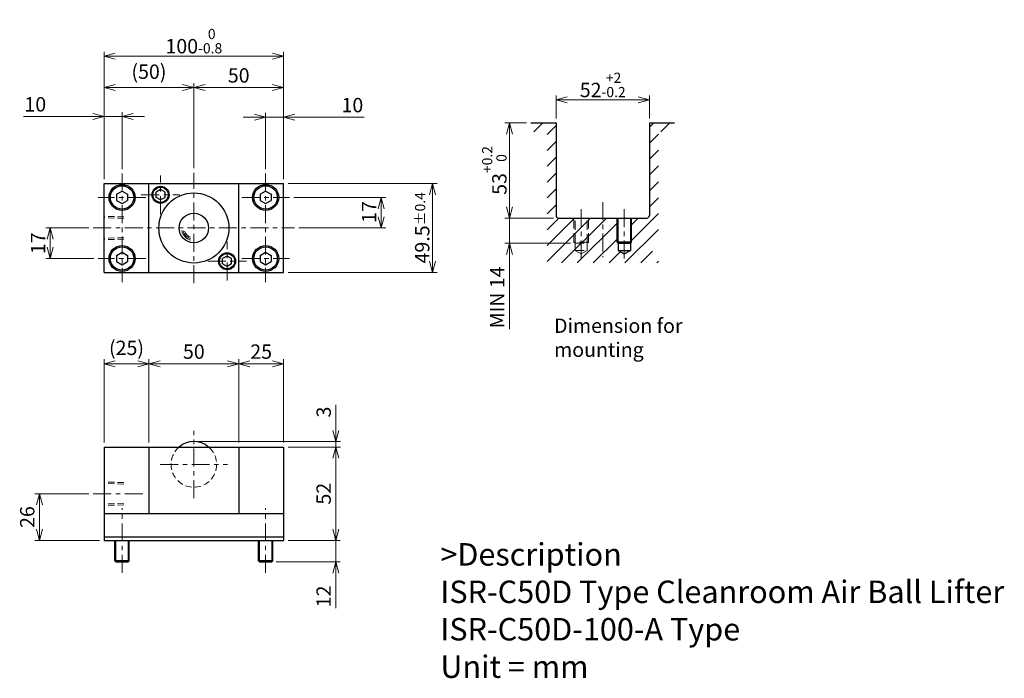
# Model space of a CAD drawing. Units: millimetres. Extents: x 396 to 944, y 203 to 570.
import ezdxf

# ---------------------------------------------------------------- set-up
doc = ezdxf.new("R2010")
doc.units = ezdxf.units.MM
doc.header["$LTSCALE"] = 2.5
for name, pattern in [('ACISOTGB', [9, 4, -1, 1, -1, 1, -1]), ('ACISOTGL', [3, 2, -1]), ('CENTER', [7, 4, -1, 1, -1])]:
    doc.linetypes.add(name, pattern=pattern)
for name, color, linetype, lineweight in [('AM_0', 7, 'Continuous', 30), ('AM_1', 4, 'Continuous', 15), ('AM_11', 3, 'ACISOTGB', 15), ('AM_3', 6, 'ACISOTGL', 15), ('AM_5', 3, 'Continuous', 15), ('AM_6', 2, 'Continuous', 25), ('AM_7', 4, 'CENTER', 15), ('AM_8', 1, 'Continuous', 15)]:
    doc.layers.add(name, color=color, linetype=linetype, lineweight=lineweight)
doc.styles.get("Standard").update_dxf_attribs({"font": 'romans.shx', "width": 0.83, "bigfont": 'extfont.shx'})
doc.dimstyles.new('AM_JIS$0', dxfattribs={"dimtxt": 3.2, "dimasz": 2.5, "dimexe": 1, "dimexo": 1, "dimgap": 0.7, "dimtad": 3, "dimdsep": 46, "dimtxsty": 'Standard', "dimblk": 'OPEN30', "dimcen": 0, "dimclrd": 256, "dimclre": 256, "dimclrt": 2, "dimadec": 0, "dimazin": 2, "dimtp": 0.1, "dimtm": 0.15, "dimtfac": 0.51, "dimtmove": 0, "dimatfit": 3, "dimldrblk": 'OPEN30', "dimfxl": 1, "dimlwd": -1, "dimlwe": -1, "dimarcsym": 1})

# ---------------------------------------------------------------- blocks, each defined once
blk = doc.blocks.new('_Open30')
at = {"layer": 'AM_5'}
for p, q in [((-1, 0.268), (0, 0)), ((0, 0), (-1, -0.268)), ((0, 0), (-1, 0))]:
    blk.add_line(p, q, dxfattribs=at)
blk = doc.blocks.new('*D5')
at = {"layer": 'AM_5', "transparency": 16777216}
for p, q in [((442.93, 334.46), (442.93, 380.77)), ((467.93, 334.46), (467.93, 380.77)), ((461.68, 378.27), (449.18, 378.27))]:
    blk.add_line(p, q, dxfattribs=at)
at = {"layer": 'Defpoints', "color": 0, "transparency": 16777216}
for p in [(442.93, 378.27), (442.93, 331.96), (467.93, 331.96)]:
    blk.add_point(p, dxfattribs=at)
at = {"layer": 'AM_5', "transparency": 16777216, "xscale": 6.25, "yscale": 6.25, "zscale": 6.25, "rotation": 180}
blk.add_blockref('_Open30', (442.93, 378.27), dxfattribs=at)
at = {"layer": 'AM_5', "transparency": 16777216, "xscale": 6.25, "yscale": 6.25, "zscale": 6.25}
blk.add_blockref('_Open30', (467.93, 378.27), dxfattribs=at)
at = {"layer": 'AM_5', "color": 2, "transparency": 16777216, "insert": (455.43, 386.11), "char_height": 8, "attachment_point": 5}
blk.add_mtext('(25)', dxfattribs=at)
blk = doc.blocks.new('*D6')
at = {"layer": 'AM_5', "transparency": 16777216}
for p, q in [((434.43, 305.96), (404.43, 305.96)), ((406.93, 286.21), (406.93, 299.71)), ((440.43, 279.96), (404.43, 279.96))]:
    blk.add_line(p, q, dxfattribs=at)
at = {"layer": 'Defpoints', "color": 0, "transparency": 16777216}
for p in [(406.93, 305.96), (436.93, 305.96), (442.93, 279.96)]:
    blk.add_point(p, dxfattribs=at)
at = {"layer": 'AM_5', "transparency": 16777216, "xscale": 6.25, "yscale": 6.25, "zscale": 6.25}
for p, rotation in [((406.93, 305.96), 90), ((406.93, 279.96), 270)]:
    blk.add_blockref('_Open30', p, dxfattribs=dict(at, rotation=rotation))
at = {"layer": 'AM_5', "color": 2, "transparency": 16777216, "insert": (401.18, 292.96), "char_height": 8, "attachment_point": 5, "rotation": 90}
blk.add_mtext('26', dxfattribs=at)
blk = doc.blocks.new('*D7')
at = {"layer": 'AM_5', "transparency": 16777216}
for p, q in [((436.68, 515.92), (397.98, 515.92)), ((442.93, 481.12), (442.93, 518.42)), ((452.93, 515.92), (442.93, 515.92)), ((452.93, 486.62), (452.93, 518.42)), ((459.18, 515.92), (465.43, 515.92))]:
    blk.add_line(p, q, dxfattribs=at)
at = {"layer": 'Defpoints', "color": 0, "transparency": 16777216}
for p in [(452.93, 515.92), (452.93, 484.12), (442.93, 478.62)]:
    blk.add_point(p, dxfattribs=at)
at = {"layer": 'AM_5', "transparency": 16777216, "xscale": 6.25, "yscale": 6.25, "zscale": 6.25}
blk.add_blockref('_Open30', (442.93, 515.92), dxfattribs=at)
at = {"layer": 'AM_5', "transparency": 16777216, "xscale": 6.25, "yscale": 6.25, "zscale": 6.25, "rotation": 180}
blk.add_blockref('_Open30', (452.93, 515.92), dxfattribs=at)
at = {"layer": 'AM_5', "color": 2, "transparency": 16777216, "insert": (404.63, 521.67), "char_height": 8, "attachment_point": 5}
blk.add_mtext('10', dxfattribs=at)
blk = doc.blocks.new('*D8')
at = {"layer": 'AM_5', "transparency": 16777216}
for p, q in [((442.93, 481.12), (442.93, 534.5)), ((449.18, 532), (486.68, 532)), ((492.93, 487.12), (492.93, 534.5))]:
    blk.add_line(p, q, dxfattribs=at)
at = {"layer": 'Defpoints', "color": 0, "transparency": 16777216}
for p in [(492.93, 532), (492.93, 484.62), (442.93, 478.62)]:
    blk.add_point(p, dxfattribs=at)
at = {"layer": 'AM_5', "transparency": 16777216, "xscale": 6.25, "yscale": 6.25, "zscale": 6.25, "rotation": 180}
blk.add_blockref('_Open30', (442.93, 532), dxfattribs=at)
at = {"layer": 'AM_5', "transparency": 16777216, "xscale": 6.25, "yscale": 6.25, "zscale": 6.25}
blk.add_blockref('_Open30', (492.93, 532), dxfattribs=at)
at = {"layer": 'AM_5', "color": 2, "transparency": 16777216, "insert": (467.93, 539.84), "char_height": 8, "attachment_point": 5}
blk.add_mtext('(50)', dxfattribs=at)
blk = doc.blocks.new('*D9')
at = {"layer": 'AM_5', "transparency": 16777216}
for p, q in [((532.93, 486.62), (532.93, 517.97)), ((542.93, 481.12), (542.93, 517.97)), ((526.68, 515.47), (520.43, 515.47)), ((532.93, 515.47), (542.93, 515.47)), ((549.18, 515.47), (587.89, 515.47))]:
    blk.add_line(p, q, dxfattribs=at)
at = {"layer": 'Defpoints', "color": 0, "transparency": 16777216}
for p in [(532.93, 515.47), (532.93, 484.12), (542.93, 478.62)]:
    blk.add_point(p, dxfattribs=at)
at = {"layer": 'AM_5', "transparency": 16777216, "xscale": 6.25, "yscale": 6.25, "zscale": 6.25}
blk.add_blockref('_Open30', (532.93, 515.47), dxfattribs=at)
at = {"layer": 'AM_5', "transparency": 16777216, "xscale": 6.25, "yscale": 6.25, "zscale": 6.25, "rotation": 180}
blk.add_blockref('_Open30', (542.93, 515.47), dxfattribs=at)
at = {"layer": 'AM_5', "color": 2, "transparency": 16777216, "insert": (581.24, 521.22), "char_height": 8, "attachment_point": 5}
blk.add_mtext('10', dxfattribs=at)
blk = doc.blocks.new('*D4')
at = {"layer": 'AM_5', "transparency": 16777216}
for p, q in [((442.93, 481.12), (442.93, 552)), ((536.68, 549.5), (449.18, 549.5)), ((542.93, 481.12), (542.93, 552))]:
    blk.add_line(p, q, dxfattribs=at)
at = {"layer": 'Defpoints', "color": 0, "transparency": 16777216}
for p in [(442.93, 549.5), (442.93, 478.62), (542.93, 478.62)]:
    blk.add_point(p, dxfattribs=at)
at = {"layer": 'AM_5', "transparency": 16777216, "xscale": 6.25, "yscale": 6.25, "zscale": 6.25, "rotation": 180}
blk.add_blockref('_Open30', (442.93, 549.5), dxfattribs=at)
at = {"layer": 'AM_5', "transparency": 16777216, "xscale": 6.25, "yscale": 6.25, "zscale": 6.25}
blk.add_blockref('_Open30', (542.93, 549.5), dxfattribs=at)
at = {"layer": 'AM_5', "color": 2, "transparency": 16777216, "insert": (492.93, 557.87), "char_height": 8, "attachment_point": 5}
blk.add_mtext('100{}{\\H0.71x;\\C2;\\S 0^ -0.8;}', dxfattribs=at)
blk = doc.blocks.new('*D10')
at = {"layer": 'AM_5', "transparency": 16777216}
for p, q in [((434.43, 453.87), (410.43, 453.87)), ((412.93, 443.12), (412.93, 447.62)), ((437.18, 436.87), (410.43, 436.87))]:
    blk.add_line(p, q, dxfattribs=at)
at = {"layer": 'Defpoints', "color": 0, "transparency": 16777216}
for p in [(412.93, 453.87), (436.93, 453.87), (439.68, 436.87)]:
    blk.add_point(p, dxfattribs=at)
at = {"layer": 'AM_5', "transparency": 16777216, "xscale": 6.25, "yscale": 6.25, "zscale": 6.25}
for p, rotation in [((412.93, 453.87), 90), ((412.93, 436.87), 270)]:
    blk.add_blockref('_Open30', p, dxfattribs=dict(at, rotation=rotation))
at = {"layer": 'AM_5', "color": 2, "transparency": 16777216, "insert": (407.18, 445.37), "char_height": 8, "attachment_point": 5, "rotation": 90}
blk.add_mtext('17', dxfattribs=at)
blk = doc.blocks.new('*D2')
at = {"layer": 'AM_5', "transparency": 16777216}
for p, q in [((548.68, 470.87), (599.83, 470.87)), ((597.33, 460.12), (597.33, 464.62)), ((551.43, 453.87), (599.83, 453.87))]:
    blk.add_line(p, q, dxfattribs=at)
at = {"layer": 'Defpoints', "color": 0, "transparency": 16777216}
for p in [(546.18, 470.87), (597.33, 470.87), (548.93, 453.87)]:
    blk.add_point(p, dxfattribs=at)
at = {"layer": 'AM_5', "transparency": 16777216, "xscale": 6.25, "yscale": 6.25, "zscale": 6.25}
for p, rotation in [((597.33, 470.87), 90), ((597.33, 453.87), 270)]:
    blk.add_blockref('_Open30', p, dxfattribs=dict(at, rotation=rotation))
at = {"layer": 'AM_5', "color": 2, "transparency": 16777216, "insert": (591.58, 462.75), "char_height": 8, "attachment_point": 5, "rotation": 90}
blk.add_mtext('17', dxfattribs=at)
blk = doc.blocks.new('*D3')
at = {"layer": 'AM_5', "transparency": 16777216}
for p, q in [((545.43, 478.62), (628.38, 478.62)), ((625.88, 435.37), (625.88, 472.37)), ((545.43, 429.12), (628.38, 429.12))]:
    blk.add_line(p, q, dxfattribs=at)
at = {"layer": 'Defpoints', "color": 0, "transparency": 16777216}
for p in [(542.93, 478.62), (625.88, 478.62), (542.93, 429.12)]:
    blk.add_point(p, dxfattribs=at)
at = {"layer": 'AM_5', "transparency": 16777216, "xscale": 6.25, "yscale": 6.25, "zscale": 6.25}
for p, rotation in [((625.88, 478.62), 90), ((625.88, 429.12), 270)]:
    blk.add_blockref('_Open30', p, dxfattribs=dict(at, rotation=rotation))
at = {"layer": 'AM_5', "color": 2, "transparency": 16777216, "insert": (620.13, 453.97), "char_height": 8, "attachment_point": 5, "rotation": 90}
blk.add_mtext('49.5{}{\\H0.71x;\\C2;%%p0.4}', dxfattribs=at)
blk = doc.blocks.new('*D11')
at = {"layer": 'AM_5', "transparency": 16777216}
for p, q in [((492.93, 487.12), (492.93, 534.5)), ((499.18, 532), (536.68, 532)), ((542.93, 481.12), (542.93, 534.5))]:
    blk.add_line(p, q, dxfattribs=at)
at = {"layer": 'Defpoints', "color": 0, "transparency": 16777216}
for p in [(542.93, 532), (492.93, 484.62), (542.93, 478.62)]:
    blk.add_point(p, dxfattribs=at)
at = {"layer": 'AM_5', "transparency": 16777216, "xscale": 6.25, "yscale": 6.25, "zscale": 6.25, "rotation": 180}
blk.add_blockref('_Open30', (492.93, 532), dxfattribs=at)
at = {"layer": 'AM_5', "transparency": 16777216, "xscale": 6.25, "yscale": 6.25, "zscale": 6.25}
blk.add_blockref('_Open30', (542.93, 532), dxfattribs=at)
at = {"layer": 'AM_5', "color": 2, "transparency": 16777216, "insert": (517.93, 537.75), "char_height": 8, "attachment_point": 5}
blk.add_mtext('50', dxfattribs=at)
blk = doc.blocks.new('*D12')
at = {"layer": 'AM_5', "transparency": 16777216}
for p, q in [((572.01, 286.21), (572.01, 292.46)), ((545.43, 279.96), (574.51, 279.96)), ((572.01, 279.96), (572.01, 267.96)), ((538.83, 267.96), (574.51, 267.96)), ((572.01, 261.71), (572.01, 242.16))]:
    blk.add_line(p, q, dxfattribs=at)
at = {"layer": 'Defpoints', "color": 0, "transparency": 16777216}
for p in [(542.93, 279.96), (572.01, 279.96), (536.33, 267.96)]:
    blk.add_point(p, dxfattribs=at)
at = {"layer": 'AM_5', "transparency": 16777216, "xscale": 6.25, "yscale": 6.25, "zscale": 6.25}
for p, rotation in [((572.01, 279.96), 270), ((572.01, 267.96), 90)]:
    blk.add_blockref('_Open30', p, dxfattribs=dict(at, rotation=rotation))
at = {"layer": 'AM_5', "color": 2, "transparency": 16777216, "insert": (566.26, 248.81), "char_height": 8, "attachment_point": 5, "rotation": 90}
blk.add_mtext('12', dxfattribs=at)
blk = doc.blocks.new('*D13')
at = {"layer": 'AM_5', "transparency": 16777216}
for p, q in [((545.43, 331.96), (574.51, 331.96)), ((572.01, 286.21), (572.01, 325.71)), ((545.43, 279.96), (574.51, 279.96))]:
    blk.add_line(p, q, dxfattribs=at)
at = {"layer": 'Defpoints', "color": 0, "transparency": 16777216}
for p in [(542.93, 331.96), (572.01, 331.96), (542.93, 279.96)]:
    blk.add_point(p, dxfattribs=at)
at = {"layer": 'AM_5', "transparency": 16777216, "xscale": 6.25, "yscale": 6.25, "zscale": 6.25}
for p, rotation in [((572.01, 331.96), 90), ((572.01, 279.96), 270)]:
    blk.add_blockref('_Open30', p, dxfattribs=dict(at, rotation=rotation))
at = {"layer": 'AM_5', "color": 2, "transparency": 16777216, "insert": (566.26, 305.96), "char_height": 8, "attachment_point": 5, "rotation": 90}
blk.add_mtext('52', dxfattribs=at)
blk = doc.blocks.new('*D14')
at = {"layer": 'AM_5', "transparency": 16777216}
for p, q in [((517.93, 334.46), (517.93, 380.77)), ((542.93, 334.46), (542.93, 380.77)), ((524.18, 378.27), (536.68, 378.27))]:
    blk.add_line(p, q, dxfattribs=at)
at = {"layer": 'Defpoints', "color": 0, "transparency": 16777216}
for p in [(542.93, 378.27), (517.93, 331.96), (542.93, 331.96)]:
    blk.add_point(p, dxfattribs=at)
at = {"layer": 'AM_5', "transparency": 16777216, "xscale": 6.25, "yscale": 6.25, "zscale": 6.25, "rotation": 180}
blk.add_blockref('_Open30', (517.93, 378.27), dxfattribs=at)
at = {"layer": 'AM_5', "transparency": 16777216, "xscale": 6.25, "yscale": 6.25, "zscale": 6.25}
blk.add_blockref('_Open30', (542.93, 378.27), dxfattribs=at)
at = {"layer": 'AM_5', "color": 2, "transparency": 16777216, "insert": (530.43, 384.02), "char_height": 8, "attachment_point": 5}
blk.add_mtext('25', dxfattribs=at)
blk = doc.blocks.new('00')
at = {"layer": 'AM_0'}
for p, q in [((-18.5, 21.386752), (-21, 19.943376)), ((-21, 17.056625), (-21, 19.943376)), ((-18.5, 15.613249), (-21, 17.056625)), ((-16, 19.943376), (-18.5, 21.386752)), ((-16, 17.056625), (-18.5, 15.613249)), ((-16, 17.056625), (-16, 19.943376)), ((18.5, -15.613248), (16, -17.056624)), ((21, -17.056624), (18.5, -15.613248)), ((16, -19.943375), (16, -17.056624)), ((18.5, -21.386751), (16, -19.943375)), ((21, -19.943375), (18.5, -21.386751)), ((21, -19.943375), (21, -17.056624))]:
    blk.add_line(p, q, dxfattribs=at)
for centre, radius in [((-18.5, 18.5), 4.75), ((-18.5, 18.5), 4.25), ((0, 0), 19.5), ((0, 0), 8.2), ((18.5, -18.5), 4.75), ((18.5, -18.5), 4.25)]:
    blk.add_circle(centre, radius, dxfattribs=at)
at = {"layer": 'AM_1'}
for radius, start, end in [(6.91125, 191.819381, 256.210019), (6.19875, 194.481785, 253.272263), (5.48625, 197.918986, 249.458608)]:
    blk.add_arc((0, 0), radius, start, end, dxfattribs=at)
at = {"layer": 'AM_7'}
for p, q in [((-18.5, 7.75), (-18.5, 29.25)), ((0, -30.75), (0, 30.75)), ((-29.25, 18.5), (-7.75, 18.5)), ((18.5, -29.25), (18.5, -7.75)), ((7.75, -18.5), (29.25, -18.5))]:
    blk.add_line(p, q, dxfattribs=at)
blk = doc.blocks.new('01')
at = {"layer": 'AM_0'}
blk.add_arc((0, -9.7), 12.7, 49.7985, 130.2015, dxfattribs=at)
at = {"layer": 'AM_3', "ltscale": 0.7}
blk.add_arc((0, -9.7), 12.7, 130.2015, 49.7985, dxfattribs=at)
at = {"layer": 'AM_7'}
for p, q in [((0, -28.4), (0, 9)), ((-18.7, -9.7), (18.7, -9.7))]:
    blk.add_line(p, q, dxfattribs=at)
blk = doc.blocks.new('*D17')
at = {"layer": 'AM_5', "transparency": 16777216}
for p, q in [((467.93, 334.46), (467.93, 380.77)), ((517.93, 334.46), (517.93, 380.77)), ((474.18, 378.27), (511.68, 378.27))]:
    blk.add_line(p, q, dxfattribs=at)
at = {"layer": 'Defpoints', "color": 0, "transparency": 16777216}
for p in [(517.93, 378.27), (467.93, 331.96), (517.93, 331.96)]:
    blk.add_point(p, dxfattribs=at)
at = {"layer": 'AM_5', "transparency": 16777216, "xscale": 6.25, "yscale": 6.25, "zscale": 6.25, "rotation": 180}
blk.add_blockref('_Open30', (467.93, 378.27), dxfattribs=at)
at = {"layer": 'AM_5', "transparency": 16777216, "xscale": 6.25, "yscale": 6.25, "zscale": 6.25}
blk.add_blockref('_Open30', (517.93, 378.27), dxfattribs=at)
at = {"layer": 'AM_5', "color": 2, "transparency": 16777216, "insert": (492.93, 384.02), "char_height": 8, "attachment_point": 5}
blk.add_mtext('50', dxfattribs=at)
blk = doc.blocks.new('*D18')
at = {"layer": 'AM_5', "transparency": 16777216}
for p, q in [((694.67, 514.9), (694.67, 527.62)), ((746.67, 514.9), (746.67, 527.62)), ((700.92, 525.12), (740.42, 525.12))]:
    blk.add_line(p, q, dxfattribs=at)
at = {"layer": 'Defpoints', "color": 0, "transparency": 16777216}
for p in [(746.67, 525.12), (694.67, 512.4), (746.67, 512.4)]:
    blk.add_point(p, dxfattribs=at)
at = {"layer": 'AM_5', "transparency": 16777216, "xscale": 6.25, "yscale": 6.25, "zscale": 6.25, "rotation": 180}
blk.add_blockref('_Open30', (694.67, 525.12), dxfattribs=at)
at = {"layer": 'AM_5', "transparency": 16777216, "xscale": 6.25, "yscale": 6.25, "zscale": 6.25}
blk.add_blockref('_Open30', (746.67, 525.12), dxfattribs=at)
at = {"layer": 'AM_5', "color": 2, "transparency": 16777216, "insert": (720.67, 533.5), "char_height": 8, "attachment_point": 5}
blk.add_mtext('52{}{\\H0.71x;\\C2;\\S+2^ -0.2;}', dxfattribs=at)
blk = doc.blocks.new('*D19')
at = {"layer": 'AM_5', "transparency": 16777216}
for p, q in [((678.17, 512.4), (666.17, 512.4)), ((668.67, 506.15), (668.67, 465.65)), ((693.17, 459.4), (666.17, 459.4))]:
    blk.add_line(p, q, dxfattribs=at)
at = {"layer": 'Defpoints', "color": 0, "transparency": 16777216}
for p in [(680.67, 512.4), (668.67, 459.4), (695.67, 459.4)]:
    blk.add_point(p, dxfattribs=at)
at = {"layer": 'AM_5', "transparency": 16777216, "xscale": 6.25, "yscale": 6.25, "zscale": 6.25}
for p, rotation in [((668.67, 512.4), 90), ((668.67, 459.4), 270)]:
    blk.add_blockref('_Open30', p, dxfattribs=dict(at, rotation=rotation))
at = {"layer": 'AM_5', "color": 2, "transparency": 16777216, "insert": (660.29, 485.9), "char_height": 8, "attachment_point": 5, "rotation": 90}
blk.add_mtext('53{}{\\H0.71x;\\C2;\\S+0.2^  0;}', dxfattribs=at)
blk = doc.blocks.new('*D20')
at = {"layer": 'AM_5', "transparency": 16777216}
for p, q in [((668.67, 465.65), (668.67, 471.9)), ((693.17, 459.4), (666.17, 459.4)), ((668.67, 459.4), (668.67, 445.4)), ((702.77, 445.4), (666.17, 445.4)), ((668.67, 439.15), (668.67, 397.59))]:
    blk.add_line(p, q, dxfattribs=at)
at = {"layer": 'Defpoints', "color": 0, "transparency": 16777216}
for p in [(695.67, 459.4), (668.67, 445.4), (705.27, 445.4)]:
    blk.add_point(p, dxfattribs=at)
at = {"layer": 'AM_5', "transparency": 16777216, "xscale": 6.25, "yscale": 6.25, "zscale": 6.25}
for p, rotation in [((668.67, 459.4), 270), ((668.67, 445.4), 90)]:
    blk.add_blockref('_Open30', p, dxfattribs=dict(at, rotation=rotation))
at = {"layer": 'AM_5', "color": 2, "transparency": 16777216, "insert": (662.92, 415.25), "char_height": 8, "attachment_point": 5, "rotation": 90}
blk.add_mtext('MIN 14', dxfattribs=at)
blk = doc.blocks.new('*D21')
at = {"layer": 'AM_5', "transparency": 16777216}
for p, q in [((572.04, 341.21), (572.04, 355.39)), ((495.43, 334.96), (574.54, 334.96)), ((572.04, 331.96), (572.04, 334.96)), ((545.43, 331.96), (574.54, 331.96)), ((572.04, 325.71), (572.04, 319.46))]:
    blk.add_line(p, q, dxfattribs=at)
at = {"layer": 'Defpoints', "color": 0, "transparency": 16777216}
for p in [(492.93, 334.96), (542.93, 331.96), (572.04, 331.96)]:
    blk.add_point(p, dxfattribs=at)
at = {"layer": 'AM_5', "transparency": 16777216, "xscale": 6.25, "yscale": 6.25, "zscale": 6.25}
for p, rotation in [((572.04, 334.96), 270), ((572.04, 331.96), 90)]:
    blk.add_blockref('_Open30', p, dxfattribs=dict(at, rotation=rotation))
at = {"layer": 'AM_5', "color": 2, "transparency": 16777216, "insert": (566.29, 351.42), "char_height": 8, "attachment_point": 5, "rotation": 90}
blk.add_mtext('3', dxfattribs=at)

msp = doc.modelspace()

# ---------------------------------------------------------------- hatches: boundary and pattern name
at = {"layer": 'AM_8'}
h = msp.add_hatch(dxfattribs=at)
h.set_pattern_fill('_U', color=256, scale=6.25, angle=45, style=0, pattern_type=0)
h.set_pattern_definition([(45, (-48.1776, 42.09), (-4.419417, 4.419417), [])])
edge = h.paths.add_edge_path()
edge.add_line((751.666, 507.401), (751.666, 448.775))
edge.add_line((751.666, 448.775), (748.369, 448.775))
edge.add_line((748.369, 448.775), (748.369, 440.9))
edge.add_line((748.369, 440.9), (751.666, 440.9))
edge.add_line((751.666, 440.9), (751.666, 434.401))
edge.add_line((751.666, 434.401), (689.666, 434.401))
edge.add_line((689.666, 434.401), (689.666, 507.401))
edge.add_line((689.666, 507.401), (680.666, 507.401))
edge.add_line((680.666, 507.401), (680.666, 512.401))
edge.add_line((680.666, 512.401), (694.666, 512.401))
edge.add_line((694.666, 512.401), (694.666, 460.401))
edge.add_arc((695.666, 460.401), 1, 180, 270)
edge.add_line((695.666, 459.401), (728.666, 459.401))
edge.add_line((728.666, 459.401), (728.666, 446.001))
edge.add_line((728.666, 446.001), (729.266, 445.401))
edge.add_line((729.266, 445.401), (729.266, 441.401))
edge.add_line((729.266, 441.401), (732.666, 439.438))
edge.add_line((732.666, 439.438), (736.066, 441.401))
edge.add_line((736.066, 441.401), (736.066, 445.401))
edge.add_line((736.066, 445.401), (736.666, 446.001))
edge.add_line((736.666, 446.001), (736.666, 459.401))
edge.add_line((736.666, 459.401), (745.666, 459.401))
edge.add_arc((745.666, 460.401), 1, 270, 360)
edge.add_line((746.666, 460.401), (746.666, 512.401))
edge.add_line((746.666, 512.401), (760.666, 512.401))
edge.add_line((760.666, 512.401), (760.666, 507.401))
edge.add_line((760.666, 507.401), (751.666, 507.401))

# ---------------------------------------------------------------- linework, layer by layer
at = {"layer": 'AM_0'}
for p, q in [((680.666, 512.401), (694.666, 512.401)), ((694.666, 512.401), (694.666, 460.901)), ((746.666, 512.401), (746.666, 460.901)), ((746.666, 512.401), (760.666, 512.401)), ((442.934, 429.122), (442.934, 478.622)), ((442.934, 478.622), (542.934, 478.622)), ((467.934, 429.122), (467.934, 478.622)), ((467.934, 429.122), (467.934, 478.622)), ((517.934, 429.122), (517.934, 478.622)), ((542.934, 429.122), (542.934, 478.622)), ((542.934, 429.122), (542.934, 478.622)), ((449.934, 472.604), (452.934, 474.336)), ((449.934, 472.604), (449.934, 469.14)), ((452.934, 474.336), (455.934, 472.604)), ((455.934, 472.604), (455.934, 469.14)), ((474.434, 475.259), (471.934, 473.815)), ((474.434, 475.259), (471.934, 473.815)), ((471.934, 470.928), (471.934, 473.815)), ((471.934, 470.928), (471.934, 473.815)), ((476.934, 473.815), (474.434, 475.259)), ((476.934, 473.815), (474.434, 475.259)), ((476.934, 470.928), (476.934, 473.815)), ((476.934, 470.928), (476.934, 473.815)), ((529.934, 472.604), (532.934, 474.336)), ((529.934, 472.604), (529.934, 469.14)), ((532.934, 474.336), (535.934, 472.604)), ((535.934, 472.604), (535.934, 469.14)), ((449.934, 469.14), (452.934, 467.408)), ((452.934, 467.408), (455.934, 469.14)), ((474.434, 469.485), (471.934, 470.928)), ((474.434, 469.485), (471.934, 470.928)), ((476.934, 470.928), (474.434, 469.485)), ((476.934, 470.928), (474.434, 469.485)), ((529.934, 469.14), (532.934, 467.408)), ((532.934, 467.408), (535.934, 469.14)), ((696.166, 459.401), (745.166, 459.401)), ((728.666, 446.001), (728.666, 459.401)), ((736.666, 446.001), (736.666, 459.401)), ((729.266, 445.401), (728.666, 446.001)), ((736.666, 446.001), (728.666, 446.001)), ((729.266, 445.401), (736.066, 445.401)), ((729.266, 445.401), (729.266, 441.401)), ((736.066, 445.401), (736.666, 446.001)), ((736.066, 445.401), (736.066, 441.401)), ((449.934, 438.604), (452.934, 440.336)), ((452.934, 440.336), (455.934, 438.604)), ((529.934, 438.604), (532.934, 440.336)), ((532.934, 440.336), (535.934, 438.604)), ((729.266, 441.401), (736.066, 441.401)), ((729.266, 441.401), (732.666, 439.438)), ((732.666, 439.438), (736.066, 441.401)), ((449.934, 438.604), (449.934, 435.14)), ((449.934, 435.14), (452.934, 433.408)), ((452.934, 433.408), (455.934, 435.14)), ((455.934, 438.604), (455.934, 435.14)), ((511.434, 438.259), (508.934, 436.815)), ((511.434, 438.259), (508.934, 436.815)), ((508.934, 433.928), (508.934, 436.815)), ((508.934, 433.928), (508.934, 436.815)), ((511.434, 432.485), (508.934, 433.928)), ((511.434, 432.485), (508.934, 433.928)), ((513.934, 436.815), (511.434, 438.259)), ((513.934, 436.815), (511.434, 438.259)), ((513.934, 433.928), (511.434, 432.485)), ((513.934, 433.928), (511.434, 432.485)), ((513.934, 433.928), (513.934, 436.815)), ((513.934, 433.928), (513.934, 436.815)), ((529.934, 438.604), (529.934, 435.14)), ((529.934, 435.14), (532.934, 433.408)), ((532.934, 433.408), (535.934, 435.14)), ((535.934, 438.604), (535.934, 435.14)), ((442.934, 429.122), (542.934, 429.122)), ((442.934, 331.959), (442.934, 279.959)), ((442.934, 331.959), (542.934, 331.959)), ((467.934, 331.959), (467.934, 294.959)), ((517.934, 331.959), (517.934, 294.959)), ((542.934, 331.959), (542.934, 279.959)), ((542.934, 331.959), (542.934, 279.959)), ((442.934, 294.959), (542.934, 294.959)), ((442.934, 281.959), (542.934, 281.959)), ((442.934, 279.959), (542.934, 279.959)), ((448.934, 268.559), (448.934, 279.959)), ((456.934, 268.559), (456.934, 279.959)), ((528.934, 268.559), (528.934, 279.959)), ((536.934, 268.559), (536.934, 279.959)), ((456.934, 268.559), (448.934, 268.559)), ((449.534, 267.959), (448.934, 268.559)), ((449.534, 267.959), (456.334, 267.959)), ((456.334, 267.959), (456.934, 268.559)), ((529.534, 267.959), (528.934, 268.559)), ((536.934, 268.559), (528.934, 268.559)), ((529.534, 267.959), (536.334, 267.959)), ((536.334, 267.959), (536.934, 268.559))]:
    msp.add_line(p, q, dxfattribs=at)
for centre, radius in [((452.934, 470.872), 7.25), ((452.934, 470.872), 6.5), ((474.434, 472.372), 4.75), ((474.434, 472.372), 4.75), ((532.934, 470.872), 7.25), ((532.934, 470.872), 6.5), ((474.434, 472.372), 4.25), ((474.434, 472.372), 4.25), ((492.934, 453.872), 19.5), ((492.934, 453.872), 19.5), ((492.934, 453.872), 8.2), ((492.934, 453.872), 8.2), ((452.934, 436.872), 7.25), ((452.934, 436.872), 6.5), ((511.434, 435.372), 4.75), ((511.434, 435.372), 4.75), ((511.434, 435.372), 4.25), ((511.434, 435.372), 4.25), ((532.934, 436.872), 7.25), ((532.934, 436.872), 6.5)]:
    msp.add_circle(centre, radius, dxfattribs=at)
for centre, radius, start, end in [((696.166, 460.901), 1.5, 180, 270), ((745.166, 460.901), 1.5, 270, 0), ((492.934, 322.259), 12.7, 49.79853, 130.20147), ((492.934, 322.259), 12.7, 49.79853, 130.20147)]:
    msp.add_arc(centre, radius, start, end, dxfattribs=at)
at = {"layer": 'AM_1'}
for p, q in [((729.266, 445.401), (729.266, 459.401)), ((736.066, 445.401), (736.066, 459.401)), ((449.534, 267.959), (449.534, 279.959)), ((456.334, 267.959), (456.334, 279.959)), ((529.534, 267.959), (529.534, 279.959)), ((536.334, 267.959), (536.334, 279.959))]:
    msp.add_line(p, q, dxfattribs=at)
for radius, start, end in [(6.911, 191.81938, 256.21002), (6.911, 191.81938, 256.21002), (6.199, 194.48178, 253.27226), (6.199, 194.48178, 253.27226), (5.486, 197.91899, 249.45861), (5.486, 197.91899, 249.45861)]:
    msp.add_arc((492.934, 453.872), radius, start, end, dxfattribs=at)
at = {"layer": 'AM_3', "ltscale": 0.7}
for p, q in [((453.934, 460.058), (442.934, 460.404)), ((453.934, 459.226), (442.934, 459.572)), ((453.934, 448.518), (442.934, 448.172)), ((453.934, 447.686), (442.934, 447.34)), ((453.934, 312.145), (442.934, 312.491)), ((453.934, 311.313), (442.934, 311.659)), ((453.934, 300.605), (442.934, 300.259)), ((453.934, 299.773), (442.934, 299.427))]:
    msp.add_line(p, q, dxfattribs=at)
at = {"layer": 'AM_3'}
for p, q in [((704.666, 446.001), (704.666, 459.401)), ((705.266, 445.401), (705.266, 459.401)), ((712.066, 445.401), (712.066, 459.401)), ((712.666, 446.001), (712.666, 459.401)), ((705.266, 445.401), (704.666, 446.001)), ((712.666, 446.001), (704.666, 446.001)), ((705.266, 445.401), (712.066, 445.401)), ((705.266, 445.401), (705.266, 441.401)), ((712.066, 445.401), (712.666, 446.001)), ((712.066, 445.401), (712.066, 441.401)), ((705.266, 441.401), (712.066, 441.401)), ((705.266, 441.401), (708.666, 439.438)), ((708.666, 439.438), (712.066, 441.401))]:
    msp.add_line(p, q, dxfattribs=at)
at = {"layer": 'AM_3', "ltscale": 0.7}
msp.add_arc((492.934, 322.259), 12.7, 130.20147, 49.79853, dxfattribs=at)
msp.add_arc((492.934, 322.259), 12.7, 130.20147, 49.79853, dxfattribs=at)
at = {"layer": 'AM_7'}
for p, q in [((452.934, 484.122), (452.934, 423.622)), ((474.434, 461.622), (474.434, 483.122)), ((474.434, 461.622), (474.434, 483.122)), ((492.934, 423.122), (492.934, 484.622)), ((492.934, 423.122), (492.934, 484.622)), ((532.934, 484.122), (532.934, 423.622)), ((463.684, 472.372), (485.184, 472.372)), ((463.684, 472.372), (485.184, 472.372)), ((466.184, 470.872), (439.684, 470.872)), ((519.684, 470.872), (546.184, 470.872)), ((720.666, 468.24), (720.666, 437.637)), ((708.666, 464.401), (708.666, 436.401)), ((732.666, 464.401), (732.666, 436.401)), ((436.934, 453.872), (548.934, 453.872)), ((511.434, 424.622), (511.434, 446.122)), ((511.434, 424.622), (511.434, 446.122)), ((466.184, 436.872), (439.684, 436.872)), ((500.684, 435.372), (522.184, 435.372)), ((500.684, 435.372), (522.184, 435.372)), ((519.684, 436.872), (546.184, 436.872)), ((492.934, 303.559), (492.934, 340.959)), ((492.934, 303.559), (492.934, 340.959)), ((474.234, 322.259), (511.634, 322.259)), ((474.234, 322.259), (511.634, 322.259)), ((436.934, 305.959), (464.724, 305.959)), ((452.934, 261.959), (452.934, 297.959)), ((532.934, 261.959), (532.934, 297.959))]:
    msp.add_line(p, q, dxfattribs=at)

# ---------------------------------------------------------------- block references
at = {"layer": 'AM_11'}
for name, p in [('00', (492.934, 453.872)), ('01', (492.934, 331.959))]:
    msp.add_blockref(name, p, dxfattribs=at)

# ---------------------------------------------------------------- texts
at = {"layer": 'AM_6', "insert": (693.584, 403.47), "char_height": 8, "attachment_point": 1}
msp.add_mtext_dynamic_manual_height_columns('Dimension for mounting', width=112.17255, gutter_width=16, heights=[0], dxfattribs=at)
at = {"layer": 'AM_6', "insert": (630.245, 278.437), "char_height": 12.5, "width": 375, "attachment_point": 1}
msp.add_mtext('>Description^JISR-C50D Type Cleanroom Air Ball Lifter^JISR-C50D-100-A Type^JUnit = mm^M^J^J^J^J^J^J^J^J^J^J^J^J^J^J^J', dxfattribs=at)

# ---------------------------------------------------------------- dimensions: what is measured, and where the dimension line sits
at = {"layer": 'AM_5'}
for base, p1, p2, text, override, picture, middle in [((442.934, 549.497), (542.934, 478.622), (442.934, 478.622), '<>{}{\\H0.71x;\\C2;\\S 0^ -0.8;}', {"dimscale": 2.5, "dimtp": 0, "dimtm": 0.8, "dimtdec": 2, "dimtzin": 8}, '*D4', (492.934, 557.874)), ((492.934, 531.997), (442.934, 478.622), (492.934, 484.622), '(<>)', {"dimscale": 2.5, "dimtp": 2, "dimtm": 0.2}, '*D8', (467.934, 539.842)), ((746.666, 525.123), (694.666, 512.401), (746.666, 512.401), '<>{}{\\H0.71x;\\C2;\\S+2^ -0.2;}', {"dimscale": 2.5, "dimtp": 2, "dimtm": 0.2, "dimtdec": 2, "dimtzin": 8}, '*D18', (720.666, 533.5)), ((442.934, 378.265), (467.934, 331.959), (442.934, 331.959), '(<>)', {"dimscale": 2.5}, '*D5', (455.434, 386.11))]:
    dim = msp.add_linear_dim(base=base, p1=p1, p2=p2, text=text, dimstyle='AM_JIS$0', override=override, dxfattribs=at)
    dim.commit()
    dim.dimension.update_dxf_attribs({"geometry": picture, "text_midpoint": middle})
for base, p1, p2, override, picture, middle in [((542.934, 531.997), (492.934, 484.622), (542.934, 478.622), {"dimscale": 2.5, "dimtp": 2, "dimtm": 0.2}, '*D11', (517.934, 537.747)), ((517.934, 378.265), (467.934, 331.959), (517.934, 331.959), {"dimscale": 2.5, "dimtp": 2, "dimtm": 0.2}, '*D17', (492.934, 384.015)), ((542.934, 378.265), (517.934, 331.959), (542.934, 331.959), {"dimscale": 2.5}, '*D14', (530.434, 384.015))]:
    dim = msp.add_linear_dim(base=base, p1=p1, p2=p2, dimstyle='AM_JIS$0', override=override, dxfattribs=at)
    dim.commit()
    dim.dimension.update_dxf_attribs({"geometry": picture, "text_midpoint": middle})
for base, p1, p2, override, picture, middle in [((452.934, 515.924), (442.934, 478.622), (452.934, 484.122), {"dimscale": 2.5, "dimtp": 2, "dimtm": 0.2, "dimtdec": 2, "dimtzin": 8}, '*D7', (404.632, 515.924)), ((532.934, 515.466), (542.934, 478.622), (532.934, 484.122), {"dimscale": 2.5, "dimblk1": 'Open30', "dimblk2": 'Open30', "dimsah": 1, "dimtp": 2, "dimtm": 0.2}, '*D9', (581.236, 515.466))]:
    dim = msp.add_linear_dim(base=base, p1=p1, p2=p2, dimstyle='AM_JIS$0', override=override, dxfattribs=at)
    dim.commit()
    dim.dimension.update_dxf_attribs({"geometry": picture, "text_midpoint": middle, "dimtype": 160})
for base, p1, p2, text, override, picture, middle in [((668.666, 459.401), (680.666, 512.401), (695.666, 459.401), '<>{}{\\H0.71x;\\C2;\\S+0.2^  0;}', {"dimscale": 2.5, "dimtp": 0.2, "dimtm": 0, "dimtdec": 2, "dimtzin": 8}, '*D19', (660.29, 485.901)), ((668.666, 445.401), (695.666, 459.401), (705.266, 445.401), 'MIN <>', {"dimscale": 2.5, "dimtp": 2, "dimtm": 0.2, "dimtdec": 2, "dimtzin": 8}, '*D20', (662.916, 415.247))]:
    dim = msp.add_linear_dim(base=base, p1=p1, p2=p2, angle=90, text=text, dimstyle='AM_JIS$0', override=override, dxfattribs=at)
    dim.commit()
    dim.dimension.update_dxf_attribs({"geometry": picture, "text_midpoint": middle})
dim = msp.add_linear_dim(base=(625.88, 478.622), p1=(542.934, 429.122), p2=(542.934, 478.622), angle=90, text='<>{}{\\H0.71x;\\C2;%%p0.4}', dimstyle='AM_JIS$0', override={"dimscale": 2.5, "dimtp": 0.4, "dimtm": 0.4, "dimtdec": 2, "dimtzin": 8}, dxfattribs=at)
dim.commit()
dim.dimension.update_dxf_attribs({"geometry": '*D3', "text_midpoint": (625.88, 453.968), "dimtype": 160})
for base, p1, p2, override, picture, middle in [((597.33, 470.872), (548.934, 453.872), (546.184, 470.872), {"dimscale": 2.5, "dimtp": 2, "dimtm": 0.2}, '*D2', (597.33, 462.746)), ((572.037, 331.959), (492.934, 334.959), (542.934, 331.959), {"dimscale": 2.5, "dimtp": 2, "dimtm": 0.2}, '*D21', (572.037, 351.422)), ((572.011, 279.959), (536.334, 267.959), (542.934, 279.959), {"dimscale": 2.5}, '*D12', (572.011, 248.808))]:
    dim = msp.add_linear_dim(base=base, p1=p1, p2=p2, angle=90, dimstyle='AM_JIS$0', override=override, dxfattribs=at)
    dim.commit()
    dim.dimension.update_dxf_attribs({"geometry": picture, "text_midpoint": middle, "dimtype": 160})
for base, p1, p2, override, picture, middle in [((412.934, 453.872), (439.684, 436.872), (436.934, 453.872), {"dimscale": 2.5, "dimtp": 2, "dimtm": 0.2}, '*D10', (407.184, 445.372)), ((572.011, 331.959), (542.934, 279.959), (542.934, 331.959), {"dimscale": 2.5}, '*D13', (566.261, 305.959)), ((406.934, 305.959), (442.934, 279.959), (436.934, 305.959), {"dimscale": 2.5}, '*D6', (401.184, 292.959))]:
    dim = msp.add_linear_dim(base=base, p1=p1, p2=p2, angle=90, dimstyle='AM_JIS$0', override=override, dxfattribs=at)
    dim.commit()
    dim.dimension.update_dxf_attribs({"geometry": picture, "text_midpoint": middle})

doc.saveas('drawing.dxf')
